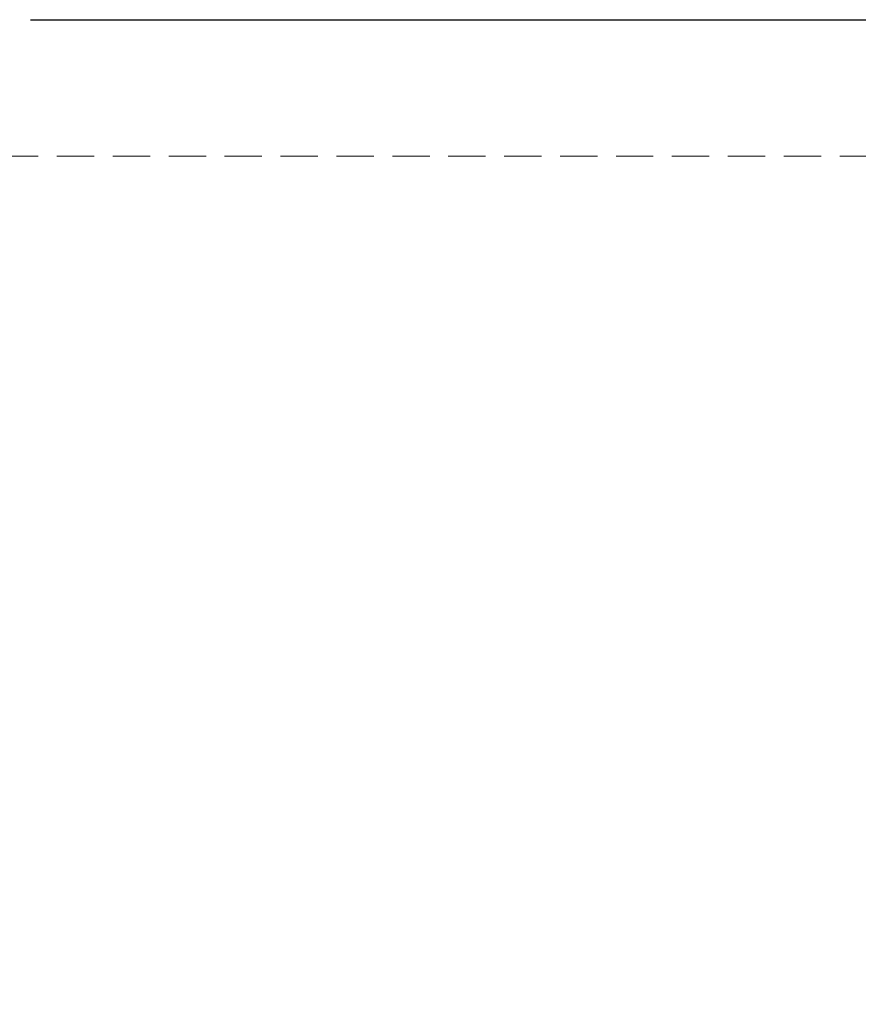
# Model space of a CAD drawing. Units: millimetres. Extents: x -26529 to -9328, y 17428 to 29657.
# Drawn here: x -17764 to -15514, y 22448 to 25089 of the extents above; entities that cross this region are included whole.
import ezdxf

# ---------------------------------------------------------------- set-up
doc = ezdxf.new("R2010")
doc.units = ezdxf.units.MM
doc.linetypes.add('TRAZOS', pattern=[0.75, 0.5, -0.25])
doc.layers.add('AM_5', color=3, linetype='Continuous', lineweight=25)
doc.styles.add('ROMANS', font='romans')
doc.dimstyles.new('STANDARD$0', dxfattribs={"dimtxt": 0.18, "dimasz": 0.18, "dimexe": 0.18, "dimexo": 0.0625, "dimgap": 0.09, "dimtad": 0, "dimtih": 1, "dimtoh": 1, "dimdec": 4, "dimzin": 0, "dimdsep": 46, "dimtxsty": 'Standard', "dimcen": 0.09, "dimadec": 0, "dimazin": 0, "dimtfac": 1, "dimtdec": 4, "dimtofl": 0, "dimtmove": 0, "dimatfit": 3, "dimfxl": 0, "dimtolj": 1, "dimtzin": 0, "dimarcsym": 0})

# ---------------------------------------------------------------- blocks, each defined once
blk = doc.blocks.new('*D35')
at = {"layer": 'AM_5', "color": 0, "linetype": 'ByBlock', "lineweight": -2}
for p, q in [((-17734.6, 25089), (-13679.7, 25089)), ((-13680.7, 25019), (-13680.7, 23920.2)), ((-13680.7, 21520.2), (-13680.7, 23720.2)), ((-17716.2, 21450.2), (-13679.7, 21450.2))]:
    blk.add_line(p, q, dxfattribs=at)
at = {"layer": 'AM_5', "color": 0}
for points in [[(-13692.3, 25019), (-13669, 25019), (-13680.7, 25089)], [(-13692.3, 21520.2), (-13669, 21520.2), (-13680.7, 21450.2)]]:
    blk.add_solid(points, dxfattribs=at)
at = {"layer": 'Defpoints', "color": 0}
for p in [(-17735.6, 25089), (-17717.2, 21450.2), (-13680.7, 21450.2)]:
    blk.add_point(p, dxfattribs=at)
at = {"layer": 'AM_5', "color": 7, "insert": (-13680.7, 23820.2), "char_height": 160, "attachment_point": 5, "style": 'ROMANS'}
blk.add_mtext('\\A1;3.64m.', dxfattribs=at)

msp = doc.modelspace()

# ---------------------------------------------------------------- linework, layer by layer
at = {"color": 7, "linetype": 'TRAZOS', "lineweight": 15, "ltscale": 200}
msp.add_line((-15014.109, 24722.985), (-22174.109, 24722.985), dxfattribs=at)

# ---------------------------------------------------------------- dimensions: what is measured, and where the dimension line sits
at = {"layer": 'AM_5', "color": 7}
dim = msp.add_linear_dim(base=(-13680.677, 21450.178), p1=(-17735.611, 25088.994), p2=(-17717.201, 21450.178), angle=90, dimstyle='STANDARD$0', override={"dimtxt": 160, "dimasz": 70, "dimexe": 1, "dimexo": 1, "dimgap": 20, "dimdec": 2, "dimlfac": 0.001, "dimpost": 'm.', "dimtxsty": 'ROMANS', "dimcen": 2, "dimclrt": 7, "dimtfac": 1.4, "dimtdec": 0, "dimtmove": 2, "dimarcsym": 1}, dxfattribs=at)
dim.commit()
dim.dimension.update_dxf_attribs({"geometry": '*D35', "text_midpoint": (-13680.677, 23820.232), "dimtype": 160})

doc.saveas('drawing.dxf')
